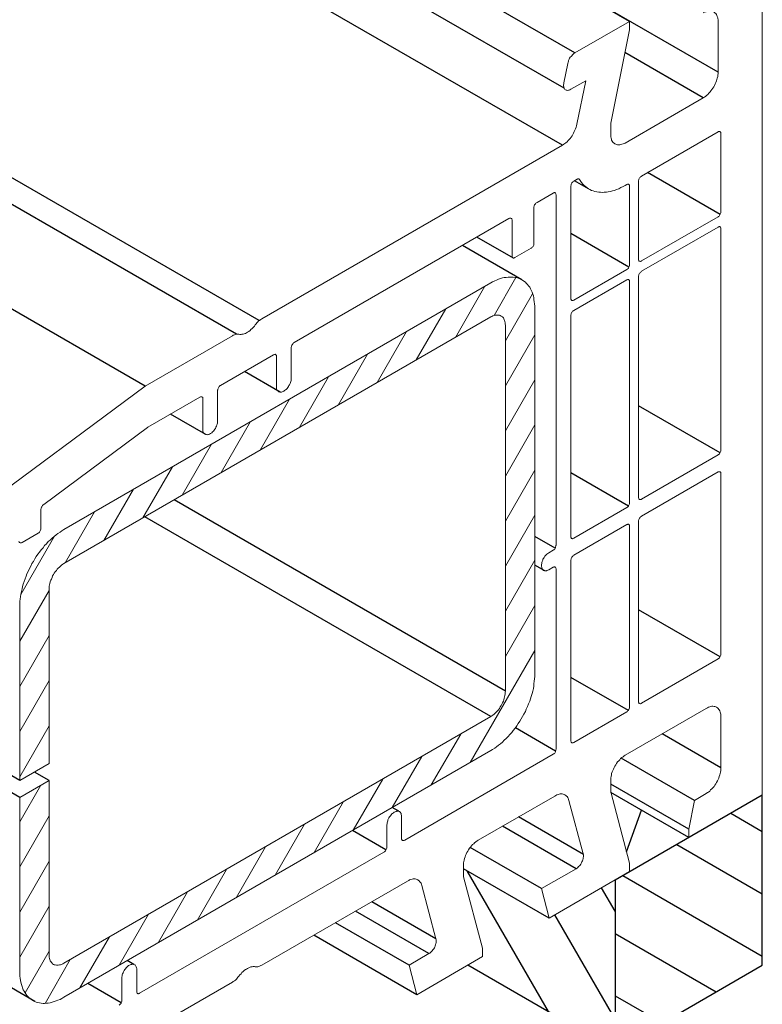
# Model space of a CAD drawing. Units: millimetres. Extents: x -7015 to -4376, y 7520 to 8035.
# Drawn here: x -5986 to -5981, y 7541 to 7548 of the extents above; entities that cross this region are included whole.
import ezdxf

# ---------------------------------------------------------------- set-up
doc = ezdxf.new("R2010")
doc.units = ezdxf.units.MM
doc.linetypes.add('AUSGEZOGEN', pattern=[0])
doc.layers.add('15', color=1, linetype='AUSGEZOGEN')
doc.layers.add('31', color=3, linetype='AUSGEZOGEN')

msp = doc.modelspace()

# ---------------------------------------------------------------- hatches: boundary and pattern name
at = {"layer": '31'}
h = msp.add_hatch(dxfattribs=at)
h.set_pattern_fill('ANSI31', color=256, scale=0.114262, angle=105, style=0)
h.set_pattern_definition([(150, (-6082.28055, 8706.07605), (-0.18139087, -0.3141782), [])])
h.paths.add_polyline_path([(-5986.9582, 7539.3573), (-5987.9478, 7538.786), (-5987.9478, 7537.6434), (-5986.9582, 7538.2147)])
h.paths.add_polyline_path([(-5981.0193, 7541.6453), (-5981.0193, 7542.7879), (-5982.0089, 7542.2166), (-5982.0089, 7541.074)])
h = msp.add_hatch(dxfattribs=at)
h.set_pattern_fill('ANSI31', color=256, scale=0.114262, angle=205, style=0)
h.set_pattern_definition([(250, (-6082.28055, 8706.07605), (0.34090332, -0.12407866), [])])
h.paths.add_polyline_path([(-5982.0369, 7542.8046), (-5981.9116, 7542.3303), (-5981.9116, 7542.2727), (-5981.5144, 7542.5021), (-5981.5144, 7542.5029)])
h.paths.add_polyline_path([(-5987.0555, 7539.3012), (-5987.0555, 7539.3018), (-5987.6682, 7539.6556), (-5987.6691, 7539.6513), (-5987.6691, 7539.6429), (-5987.6691, 7539.6325), (-5987.6691, 7539.381), (-5987.4923, 7539.2789), (-5987.4527, 7539.1292), (-5987.4527, 7539.0718)])
h = msp.add_hatch(dxfattribs=at)
h.set_pattern_fill('ANSI31', color=256, scale=0.114262, angle=75, style=0)
h.set_pattern_definition([(120, (-6082.28055, 8706.07605), (-0.3141782, -0.18139087), [])])
h.paths.add_polyline_path([(-5982.0089, 7542.2177), (-5982.4524, 7541.96), (-5983.0286, 7542.2927), (-5983.0286, 7542.2388), (-5982.8996, 7541.7583), (-5982.8996, 7541.7021), (-5982.9983, 7541.6452), (-5982.0089, 7541.074)])

# ---------------------------------------------------------------- linework, layer by layer
at = {"color": 1}
for p, q in [((-5981.9116, 7547.9879), (-5994.5995, 7555.3132)), ((-5982.3526, 7547.5386), (-5995.2091, 7554.9613)), ((-5984.4024, 7545.9765), (-5986.3358, 7547.0927)), ((-5981.3032, 7546.69), (-5981.7913, 7546.9717)), ((-5984.5553, 7545.885), (-5986.2765, 7546.8787)), ((-5982.1883, 7546.8626), (-5982.2823, 7546.9169)), ((-5982.6916, 7546.3967), (-5982.9377, 7546.5388)), ((-5981.9158, 7546.3364), (-5982.3068, 7546.5621)), ((-5985.1689, 7545.5356), (-5986.4627, 7546.2825)), ((-5984.262, 7545.496), (-5984.5016, 7545.6343)), ((-5984.7612, 7545.2111), (-5984.9989, 7545.3483)), ((-5981.3032, 7545.0884), (-5981.8513, 7545.4048)), ((-5981.9189, 7544.7306), (-5982.3068, 7544.9546)), ((-5982.4119, 7544.4477), (-5982.5481, 7544.5264)), ((-5982.4816, 7544.2959), (-5982.5481, 7544.3343)), ((-5981.3032, 7543.7176), (-5981.8513, 7544.0341)), ((-5981.92, 7543.3557), (-5982.3068, 7543.5791)), ((-5982.4088, 7543.0832), (-5982.6797, 7543.2397)), ((-5981.4748, 7542.7525), (-5981.9673, 7543.0368)), ((-5981.5144, 7542.5591), (-5982.0385, 7542.8617)), ((-5981.5144, 7542.5029), (-5982.0369, 7542.8046)), ((-5983.4633, 7542.6797), (-5983.5074, 7542.7052)), ((-5983.5496, 7542.4197), (-5983.7757, 7542.5502)), ((-5982.5044, 7542.1597), (-5982.9831, 7542.4361)), ((-5982.4524, 7541.96), (-5983.0286, 7542.2927)), ((-5983.3947, 7541.6439), (-5983.8898, 7541.9297)), ((-5983.3427, 7541.4463), (-5984.0349, 7541.8459)), ((-5985.2438, 7541.6501), (-5985.289, 7541.6762)), ((-5985.3291, 7541.3922), (-5985.555, 7541.5226))]:
    msp.add_line(p, q, dxfattribs=at)
at = {"color": 1, "lineweight": 0}
for points in [[(-5981.5144, 7542.5591), (-5981.5144, 7542.5029), (-5981.0193, 7542.7879), (-5981.0193, 7548.3893)], [(-5981.3168, 7547.9879), (-5981.3168, 7547.9983), (-5981.3188, 7548.0066), (-5981.3188, 7548.0128), (-5981.323, 7548.0211), (-5981.3251, 7548.0274), (-5981.3272, 7548.0336), (-5981.3313, 7548.0399), (-5981.3355, 7548.044), (-5981.3417, 7548.0482), (-5981.3459, 7548.0523), (-5981.3521, 7548.0565), (-5981.3584, 7548.0586), (-5981.3646, 7548.0586), (-5981.3708, 7548.0586), (-5981.3792, 7548.0586), (-5981.3854, 7548.0586), (-5981.3937, 7548.0565), (-5981.4, 7548.0523), (-5981.4083, 7548.0503), (-5981.4166, 7548.0461)], [(-5982.0385, 7547.2287), (-5982.0385, 7547.3036), (-5981.9116, 7547.9317), (-5981.9116, 7547.9879), (-5982.2798, 7547.7757)], [(-5981.3168, 7547.9879), (-5981.3168, 7547.6467)], [(-5982.2798, 7547.7757), (-5982.286, 7547.7715), (-5982.2902, 7547.7674), (-5982.2964, 7547.7632), (-5982.3006, 7547.757), (-5982.3048, 7547.7528), (-5982.311, 7547.7466), (-5982.3152, 7547.7403), (-5982.3172, 7547.7341), (-5982.3214, 7547.7258), (-5982.3235, 7547.7195), (-5982.3256, 7547.7133), (-5982.3276, 7547.705)], [(-5982.3276, 7547.705), (-5982.3547, 7547.576)], [(-5981.4166, 7547.4741), (-5981.4083, 7547.4783), (-5981.4, 7547.4845), (-5981.3937, 7547.4908), (-5981.3854, 7547.497), (-5981.3792, 7547.5053), (-5981.3708, 7547.5136), (-5981.3646, 7547.522), (-5981.3584, 7547.5303), (-5981.3521, 7547.5386), (-5981.3459, 7547.549), (-5981.3417, 7547.5573), (-5981.3355, 7547.5677), (-5981.3313, 7547.5781), (-5981.3272, 7547.5885), (-5981.3251, 7547.5968), (-5981.323, 7547.6072), (-5981.3188, 7547.6176), (-5981.3188, 7547.628), (-5981.3168, 7547.6363), (-5981.3168, 7547.6467)], [(-5982.3547, 7547.576), (-5982.3547, 7547.5677), (-5982.3568, 7547.5615), (-5982.3568, 7547.5552), (-5982.3547, 7547.549), (-5982.3547, 7547.5448), (-5982.3526, 7547.5386), (-5982.3484, 7547.5344), (-5982.3464, 7547.5303), (-5982.3422, 7547.5282), (-5982.338, 7547.5261), (-5982.3339, 7547.5261), (-5982.3276, 7547.524), (-5982.3235, 7547.5261), (-5982.3172, 7547.5261), (-5982.3131, 7547.5282), (-5982.3068, 7547.5324)], [(-5982.3068, 7547.5324), (-5982.207, 7547.5885), (-5982.2673, 7547.2973)], [(-5981.4166, 7547.4741), (-5981.9408, 7547.1704)], [(-5982.363, 7547.1559), (-5982.3547, 7547.1621), (-5982.3464, 7547.1663), (-5982.3401, 7547.1725), (-5982.3318, 7547.1788), (-5982.3256, 7547.1871), (-5982.3172, 7547.1933), (-5982.311, 7547.2016), (-5982.3048, 7547.21), (-5982.2985, 7547.2183), (-5982.2944, 7547.2287), (-5982.2881, 7547.237), (-5982.284, 7547.2474), (-5982.2798, 7547.2578), (-5982.2756, 7547.2661), (-5982.2715, 7547.2765), (-5982.2694, 7547.2869), (-5982.2673, 7547.2973)], [(-5982.0385, 7547.2287), (-5982.0385, 7547.2204), (-5982.0385, 7547.212), (-5982.0364, 7547.2037), (-5982.0344, 7547.1954), (-5982.0323, 7547.1892), (-5982.0281, 7547.1829), (-5982.024, 7547.1767), (-5982.0198, 7547.1725), (-5982.0156, 7547.1684), (-5982.0115, 7547.1642), (-5982.0052, 7547.1621), (-5981.999, 7547.16), (-5981.9928, 7547.158), (-5981.9844, 7547.158), (-5981.9782, 7547.158), (-5981.972, 7547.16), (-5981.9636, 7547.1621), (-5981.9553, 7547.1642), (-5981.9491, 7547.1663), (-5981.9408, 7547.1704)], [(-5981.3168, 7547.2453), (-5981.8326, 7546.9479)], [(-5981.298, 7547.2349), (-5981.298, 7547.2391), (-5981.298, 7547.2412), (-5981.3001, 7547.2432), (-5981.3022, 7547.2453), (-5981.3043, 7547.2474), (-5981.3064, 7547.2474), (-5981.3105, 7547.2474), (-5981.3147, 7547.2474), (-5981.3168, 7547.2453)], [(-5981.298, 7546.7087), (-5981.298, 7547.2349)], [(-5982.363, 7547.1559), (-5984.3848, 7545.989)], [(-5982.2486, 7546.925), (-5982.2507, 7546.9271), (-5982.2528, 7546.9292), (-5982.2548, 7546.9292), (-5982.259, 7546.9292), (-5982.2611, 7546.9271), (-5982.2652, 7546.9271)], [(-5981.8326, 7546.9479), (-5981.8347, 7546.9458), (-5981.8388, 7546.9437), (-5981.8409, 7546.9396), (-5981.8451, 7546.9354), (-5981.8472, 7546.9312), (-5981.8492, 7546.9271), (-5981.8492, 7546.9229), (-5981.8513, 7546.9188), (-5981.8513, 7546.9146)], [(-5982.286, 7546.9146), (-5982.2902, 7546.9125), (-5982.2944, 7546.9084), (-5982.2964, 7546.9063), (-5982.3006, 7546.9021), (-5982.3027, 7546.898), (-5982.3048, 7546.8938), (-5982.3048, 7546.8876), (-5982.3068, 7546.8834), (-5982.3068, 7546.8792)], [(-5982.3068, 7546.1263), (-5982.3068, 7546.8792)], [(-5982.286, 7546.9146), (-5982.2652, 7546.9271)], [(-5982.2486, 7546.925), (-5982.2403, 7546.9125), (-5982.234, 7546.9042), (-5982.2257, 7546.8938), (-5982.2174, 7546.8855), (-5982.2091, 7546.8772), (-5982.1987, 7546.8709), (-5982.1883, 7546.8626), (-5982.1779, 7546.8584), (-5982.1675, 7546.8522), (-5982.1571, 7546.848), (-5982.1446, 7546.8439), (-5982.1321, 7546.8418), (-5982.1196, 7546.8397), (-5982.1072, 7546.8397), (-5982.0947, 7546.8376), (-5982.0822, 7546.8397), (-5982.0676, 7546.8397), (-5982.0552, 7546.8418), (-5982.0406, 7546.8439), (-5982.026, 7546.848), (-5982.0136, 7546.8522), (-5981.999, 7546.8584), (-5981.9844, 7546.8626), (-5981.9699, 7546.8709), (-5981.9553, 7546.8772), (-5981.9408, 7546.8855)], [(-5981.9408, 7546.8855), (-5981.9304, 7546.8917)], [(-5981.9116, 7546.8792), (-5981.9116, 7546.8834), (-5981.9116, 7546.8876), (-5981.9137, 7546.8896), (-5981.9158, 7546.8917), (-5981.9179, 7546.8938), (-5981.92, 7546.8938), (-5981.9241, 7546.8938), (-5981.9262, 7546.8938), (-5981.9304, 7546.8917)], [(-5981.9116, 7546.8792), (-5981.9116, 7546.3551)], [(-5981.8513, 7546.9146), (-5981.8513, 7546.3884)], [(-5982.5336, 7546.7711), (-5982.4254, 7546.8335)], [(-5982.4046, 7546.8231), (-5982.4067, 7546.8272), (-5982.4067, 7546.8293), (-5982.4088, 7546.8335), (-5982.4108, 7546.8356), (-5982.4129, 7546.8356), (-5982.415, 7546.8376), (-5982.4192, 7546.8376), (-5982.4212, 7546.8356), (-5982.4254, 7546.8335)], [(-5982.4046, 7546.8231), (-5982.4046, 7544.4685)], [(-5982.5336, 7546.7711), (-5982.5377, 7546.769), (-5982.5419, 7546.7669), (-5982.544, 7546.7628), (-5982.546, 7546.7586), (-5982.5502, 7546.7544), (-5982.5523, 7546.7503), (-5982.5523, 7546.7461), (-5982.5544, 7546.742), (-5982.5544, 7546.7378)], [(-5982.5544, 7546.4965), (-5982.5544, 7546.7378)], [(-5982.702, 7546.6504), (-5982.702, 7546.6546), (-5982.7041, 7546.6588), (-5982.7041, 7546.6608), (-5982.7062, 7546.6629), (-5982.7104, 7546.665), (-5982.7124, 7546.665), (-5982.7145, 7546.665), (-5982.7187, 7546.665), (-5982.7228, 7546.6629)], [(-5981.8326, 7546.378), (-5981.3168, 7546.6733)], [(-5981.3168, 7546.6733), (-5981.3147, 7546.6775), (-5981.3105, 7546.6796), (-5981.3064, 7546.6837), (-5981.3043, 7546.6879), (-5981.3022, 7546.692), (-5981.3001, 7546.6962), (-5981.298, 7546.7004), (-5981.298, 7546.7045), (-5981.298, 7546.7087)], [(-5984.1664, 7545.8288), (-5982.7228, 7546.6629)], [(-5982.702, 7546.6504), (-5982.702, 7546.4112)], [(-5981.8326, 7546.3093), (-5981.3168, 7546.6047)], [(-5981.298, 7546.5943), (-5981.298, 7546.5984), (-5981.298, 7546.6005), (-5981.3001, 7546.6047), (-5981.3022, 7546.6068), (-5981.3043, 7546.6068), (-5981.3064, 7546.6088), (-5981.3105, 7546.6088), (-5981.3147, 7546.6068), (-5981.3168, 7546.6047)], [(-5981.298, 7546.5943), (-5981.298, 7545.1092)], [(-5982.5731, 7546.4632), (-5982.571, 7546.4653), (-5982.5668, 7546.4674), (-5982.5648, 7546.4716), (-5982.5606, 7546.4757), (-5982.5585, 7546.4799), (-5982.5564, 7546.484), (-5982.5544, 7546.4882), (-5982.5544, 7546.4924), (-5982.5544, 7546.4965)], [(-5982.702, 7546.4112), (-5982.702, 7546.4071), (-5982.702, 7546.405), (-5982.7, 7546.4008), (-5982.6979, 7546.3988), (-5982.6958, 7546.3988), (-5982.6916, 7546.3967), (-5982.6896, 7546.3967), (-5982.6854, 7546.3988), (-5982.6833, 7546.4008)], [(-5982.6833, 7546.4008), (-5982.5731, 7546.4632)], [(-5981.9304, 7546.3197), (-5981.9262, 7546.3218), (-5981.9241, 7546.326), (-5981.92, 7546.328), (-5981.9179, 7546.3322), (-5981.9158, 7546.3364), (-5981.9137, 7546.3405), (-5981.9116, 7546.3447), (-5981.9116, 7546.3509), (-5981.9116, 7546.3551)], [(-5981.8513, 7546.3884), (-5981.8513, 7546.3842), (-5981.8492, 7546.3821), (-5981.8492, 7546.378), (-5981.8472, 7546.3759), (-5981.8451, 7546.3759), (-5981.8409, 7546.3738), (-5981.8388, 7546.3738), (-5981.8347, 7546.3759), (-5981.8326, 7546.378)], [(-5982.5481, 7546.0576), (-5982.5481, 7546.0743), (-5982.5502, 7546.0888), (-5982.5523, 7546.1034), (-5982.5544, 7546.118), (-5982.5564, 7546.1304), (-5982.5585, 7546.1429), (-5982.5627, 7546.1554), (-5982.5668, 7546.1679), (-5982.5731, 7546.1804), (-5982.5772, 7546.1908), (-5982.5835, 7546.2012), (-5982.5918, 7546.2095), (-5982.598, 7546.2199), (-5982.6064, 7546.2282), (-5982.6126, 7546.2344), (-5982.623, 7546.2428), (-5982.6313, 7546.249), (-5982.6396, 7546.2532), (-5982.65, 7546.2573), (-5982.6604, 7546.2615), (-5982.6708, 7546.2656), (-5982.6812, 7546.2677), (-5982.6937, 7546.2698), (-5982.7041, 7546.2698), (-5982.7166, 7546.2698), (-5982.7291, 7546.2698), (-5982.7416, 7546.2677), (-5982.754, 7546.2656), (-5982.7665, 7546.2636), (-5982.779, 7546.2594), (-5982.7936, 7546.2552), (-5982.806, 7546.249), (-5982.8185, 7546.2448), (-5982.8331, 7546.2365), (-5982.8456, 7546.2303)], [(-5981.9304, 7546.3197), (-5982.286, 7546.1138)], [(-5981.8326, 7546.3093), (-5981.8347, 7546.3052), (-5981.8388, 7546.3031), (-5981.8409, 7546.2989), (-5981.8451, 7546.2948), (-5981.8472, 7546.2906), (-5981.8492, 7546.2864), (-5981.8492, 7546.2823), (-5981.8513, 7546.2781), (-5981.8513, 7546.274)], [(-5981.8513, 7544.7888), (-5981.8513, 7546.274)], [(-5985.7159, 7544.5725), (-5982.8456, 7546.2303)], [(-5983.0827, 7545.8642), (-5982.8851, 7546.2074)], [(-5982.8227, 7546.0119), (-5982.6771, 7546.2656)], [(-5982.286, 7546.0452), (-5981.9304, 7546.2511)], [(-5981.9116, 7546.2407), (-5981.9116, 7546.2428), (-5981.9116, 7546.2469), (-5981.9137, 7546.249), (-5981.9158, 7546.2511), (-5981.9179, 7546.2532), (-5981.92, 7546.2532), (-5981.9241, 7546.2532), (-5981.9262, 7546.2532), (-5981.9304, 7546.2511)], [(-5981.9116, 7546.2407), (-5981.9116, 7544.7535)], [(-5982.7457, 7545.8413), (-5982.5648, 7546.1575)], [(-5982.3068, 7546.1263), (-5982.3068, 7546.1221), (-5982.3048, 7546.118), (-5982.3048, 7546.1159), (-5982.3027, 7546.1138), (-5982.3006, 7546.1117), (-5982.2964, 7546.1117), (-5982.2944, 7546.1117), (-5982.2902, 7546.1117), (-5982.286, 7546.1138)], [(-5985.7159, 7544.3437), (-5982.8456, 7546.0015)], [(-5983.3468, 7545.7124), (-5983.1472, 7546.0556)], [(-5982.7457, 7545.9453), (-5982.7478, 7545.9536), (-5982.7478, 7545.962), (-5982.7499, 7545.9703), (-5982.752, 7545.9765), (-5982.754, 7545.9828), (-5982.7582, 7545.989), (-5982.7603, 7545.9952), (-5982.7665, 7546.0015), (-5982.7707, 7546.0056), (-5982.7748, 7546.0077), (-5982.7811, 7546.0119), (-5982.7873, 7546.014), (-5982.7936, 7546.014), (-5982.7998, 7546.014), (-5982.8081, 7546.014), (-5982.8144, 7546.014), (-5982.8227, 7546.0119), (-5982.831, 7546.0098), (-5982.8372, 7546.0056), (-5982.8456, 7546.0015)], [(-5982.5481, 7546.0576), (-5982.5481, 7543.6012)], [(-5982.286, 7546.0452), (-5982.2902, 7546.0431), (-5982.2944, 7546.041), (-5982.2964, 7546.0368), (-5982.3006, 7546.0327), (-5982.3027, 7546.0285), (-5982.3048, 7546.0244), (-5982.3048, 7546.0202), (-5982.3068, 7546.016), (-5982.3068, 7546.0119)], [(-5982.3068, 7544.5247), (-5982.3068, 7546.0119)], [(-5984.5387, 7545.885), (-5984.5324, 7545.8829), (-5984.5241, 7545.8829), (-5984.5179, 7545.885), (-5984.5096, 7545.885), (-5984.5033, 7545.8871), (-5984.495, 7545.8912), (-5984.4867, 7545.8954), (-5984.4804, 7545.8996), (-5984.4721, 7545.9037), (-5984.4638, 7545.91), (-5984.4576, 7545.9162), (-5984.4492, 7545.9245), (-5984.443, 7545.9308), (-5984.4347, 7545.9391), (-5984.4284, 7545.9474)], [(-5984.3848, 7545.989), (-5984.391, 7545.9848), (-5984.3993, 7545.9786), (-5984.4056, 7545.9744), (-5984.4118, 7545.9682), (-5984.418, 7545.962), (-5984.4222, 7545.9557), (-5984.4284, 7545.9474)], [(-5982.7457, 7545.9453), (-5982.7457, 7543.4868)], [(-5984.5824, 7545.8746), (-5985.1689, 7545.5356), (-5986.3441, 7544.6661)], [(-5984.5387, 7545.885), (-5984.5449, 7545.885), (-5984.5491, 7545.885), (-5984.5553, 7545.885), (-5984.5616, 7545.8829), (-5984.5678, 7545.8808), (-5984.5761, 7545.8788), (-5984.5824, 7545.8746)], [(-5983.6089, 7545.5605), (-5983.4113, 7545.9037)], [(-5982.7457, 7545.5376), (-5982.5481, 7545.8808)], [(-5984.1664, 7545.8288), (-5984.1705, 7545.8268), (-5984.1747, 7545.8226), (-5984.1768, 7545.8205), (-5984.1788, 7545.8164), (-5984.183, 7545.8122), (-5984.1851, 7545.806), (-5984.1851, 7545.8018), (-5984.1872, 7545.7976), (-5984.1872, 7545.7935)], [(-5984.6614, 7545.5418), (-5984.3057, 7545.7477)], [(-5984.2849, 7545.7373), (-5984.2849, 7545.7415), (-5984.287, 7545.7436), (-5984.2891, 7545.7477), (-5984.2912, 7545.7498), (-5984.2932, 7545.7498), (-5984.2953, 7545.7519), (-5984.2995, 7545.7498), (-5984.3016, 7545.7498), (-5984.3057, 7545.7477)], [(-5984.2849, 7545.7373), (-5984.2849, 7545.5314)], [(-5984.1872, 7545.5876), (-5984.1872, 7545.7935)], [(-5983.871, 7545.4087), (-5983.6734, 7545.7519)], [(-5984.6614, 7545.5418), (-5984.6656, 7545.5397), (-5984.6676, 7545.5376), (-5984.6718, 7545.5335), (-5984.6739, 7545.5293), (-5984.676, 7545.5252), (-5984.678, 7545.521), (-5984.6801, 7545.5168), (-5984.6801, 7545.5127), (-5984.6822, 7545.5085)], [(-5984.2849, 7545.5314), (-5984.2849, 7545.5252), (-5984.2849, 7545.5189), (-5984.2828, 7545.5148), (-5984.2808, 7545.5085), (-5984.2787, 7545.5044), (-5984.2745, 7545.5023), (-5984.2704, 7545.4981), (-5984.2662, 7545.4981), (-5984.262, 7545.496), (-5984.2579, 7545.496), (-5984.2516, 7545.496), (-5984.2475, 7545.4981), (-5984.2412, 7545.5002), (-5984.2371, 7545.5023), (-5984.2308, 7545.5064), (-5984.2246, 7545.5106), (-5984.2204, 7545.5148), (-5984.2142, 7545.521), (-5984.21, 7545.5272), (-5984.2059, 7545.5335), (-5984.2017, 7545.5397), (-5984.1976, 7545.546), (-5984.1934, 7545.5543), (-5984.1913, 7545.5605), (-5984.1892, 7545.5668), (-5984.1872, 7545.5751), (-5984.1872, 7545.5813), (-5984.1872, 7545.5876)], [(-5984.1331, 7545.2568), (-5983.9355, 7545.6)], [(-5982.7457, 7545.236), (-5982.5481, 7545.5792)], [(-5984.6822, 7545.3026), (-5984.6822, 7545.5085)], [(-5985.8511, 7544.741), (-5985.1523, 7545.2589), (-5985.1502, 7545.261), (-5984.8008, 7545.4628)], [(-5984.78, 7545.4503), (-5984.78, 7545.4544), (-5984.782, 7545.4586), (-5984.782, 7545.4607), (-5984.7841, 7545.4628), (-5984.7883, 7545.4648), (-5984.7904, 7545.4648), (-5984.7924, 7545.4648), (-5984.7966, 7545.4648), (-5984.8008, 7545.4628)], [(-5984.78, 7545.4503), (-5984.78, 7545.2444)], [(-5984.3952, 7545.1071), (-5984.1976, 7545.4482)], [(-5984.78, 7545.2444), (-5984.78, 7545.2381), (-5984.78, 7545.234), (-5984.7779, 7545.2277), (-5984.7758, 7545.2236), (-5984.7737, 7545.2194), (-5984.7696, 7545.2152), (-5984.7654, 7545.2132), (-5984.7612, 7545.2111), (-5984.7571, 7545.2111), (-5984.7529, 7545.209), (-5984.7467, 7545.2111), (-5984.7425, 7545.2111), (-5984.7363, 7545.2132), (-5984.73, 7545.2173), (-5984.7259, 7545.2194), (-5984.7196, 7545.2236), (-5984.7155, 7545.2298), (-5984.7092, 7545.234), (-5984.7051, 7545.2402), (-5984.7009, 7545.2464), (-5984.6968, 7545.2527), (-5984.6926, 7545.261), (-5984.6884, 7545.2672), (-5984.6864, 7545.2756), (-5984.6843, 7545.2818), (-5984.6822, 7545.288), (-5984.6822, 7545.2964), (-5984.6822, 7545.3026)], [(-5984.6572, 7544.9552), (-5984.4596, 7545.2984)], [(-5982.7457, 7544.9324), (-5982.5481, 7545.2756)], [(-5984.9193, 7544.8034), (-5984.7217, 7545.1466)], [(-5981.3168, 7545.0738), (-5981.3147, 7545.0759), (-5981.3105, 7545.08), (-5981.3064, 7545.0821), (-5981.3043, 7545.0863), (-5981.3022, 7545.0904), (-5981.3001, 7545.0946), (-5981.298, 7545.0988), (-5981.298, 7545.105), (-5981.298, 7545.1092)], [(-5981.3168, 7545.0738), (-5981.8326, 7544.7764)], [(-5985.1835, 7544.6516), (-5984.9838, 7544.9948)], [(-5982.7457, 7544.6287), (-5982.5481, 7544.9719)], [(-5981.8326, 7544.662), (-5981.3168, 7544.9594)], [(-5981.298, 7544.949), (-5981.298, 7544.9511), (-5981.298, 7544.9552), (-5981.3001, 7544.9573), (-5981.3022, 7544.9594), (-5981.3043, 7544.9615), (-5981.3064, 7544.9615), (-5981.3105, 7544.9615), (-5981.3147, 7544.9615), (-5981.3168, 7544.9594)], [(-5981.298, 7544.949), (-5981.298, 7543.7364)], [(-5985.4455, 7544.4997), (-5985.2479, 7544.8429)], [(-5981.9304, 7544.7202), (-5981.9262, 7544.7223), (-5981.9241, 7544.7244), (-5981.92, 7544.7285), (-5981.9179, 7544.7327), (-5981.9158, 7544.7368), (-5981.9137, 7544.741), (-5981.9116, 7544.7452), (-5981.9116, 7544.7493), (-5981.9116, 7544.7535)], [(-5981.8513, 7544.7888), (-5981.8513, 7544.7847), (-5981.8492, 7544.7805), (-5981.8492, 7544.7784), (-5981.8472, 7544.7764), (-5981.8451, 7544.7743), (-5981.8409, 7544.7743), (-5981.8388, 7544.7743), (-5981.8347, 7544.7743), (-5981.8326, 7544.7764)], [(-5985.8511, 7544.741), (-5985.8553, 7544.7389), (-5985.8595, 7544.7348), (-5985.8615, 7544.7306), (-5985.8636, 7544.7264), (-5985.8657, 7544.7223), (-5985.8678, 7544.7181), (-5985.8678, 7544.714), (-5985.8699, 7544.7098)], [(-5985.8699, 7544.5829), (-5985.8699, 7544.7098)], [(-5985.7076, 7544.3479), (-5985.51, 7544.6911)], [(-5981.9304, 7544.7202), (-5982.286, 7544.5143)], [(-5982.7457, 7544.3271), (-5982.5481, 7544.6682)], [(-5981.8326, 7544.662), (-5981.8347, 7544.6599), (-5981.8388, 7544.6578), (-5981.8409, 7544.6536), (-5981.8451, 7544.6495), (-5981.8472, 7544.6453), (-5981.8492, 7544.6412), (-5981.8492, 7544.637), (-5981.8513, 7544.6328), (-5981.8513, 7544.6287)], [(-5981.8513, 7543.416), (-5981.8513, 7544.6287)], [(-5985.7159, 7544.5725), (-5985.7284, 7544.5642), (-5985.7409, 7544.5559), (-5985.7555, 7544.5455), (-5985.7679, 7544.5372), (-5985.7804, 7544.5268), (-5985.795, 7544.5143), (-5985.8075, 7544.5018), (-5985.8199, 7544.4914), (-5985.8324, 7544.4768), (-5985.8449, 7544.4644), (-5985.8553, 7544.4498), (-5985.8678, 7544.4352), (-5985.8782, 7544.4207), (-5985.8907, 7544.4061), (-5985.9011, 7544.3916), (-5985.9115, 7544.3749), (-5985.9198, 7544.3583), (-5985.9302, 7544.3437), (-5985.9385, 7544.3271), (-5985.9468, 7544.3104), (-5985.9551, 7544.2917), (-5985.9635, 7544.2751), (-5985.9697, 7544.2584), (-5985.9759, 7544.2418), (-5985.9822, 7544.2231), (-5985.9884, 7544.2064), (-5985.9926, 7544.1898), (-5985.9967, 7544.1732), (-5986.0009, 7544.1565), (-5986.0051, 7544.1378), (-5986.0071, 7544.1212), (-5986.0092, 7544.1066), (-5986.0113, 7544.09), (-5986.0113, 7544.0733), (-5986.0113, 7544.0588)], [(-5985.9967, 7544.4852), (-5985.8886, 7544.5476)], [(-5985.8886, 7544.5476), (-5985.8844, 7544.5496), (-5985.8823, 7544.5538), (-5985.8782, 7544.5559), (-5985.8761, 7544.56), (-5985.874, 7544.5642), (-5985.8719, 7544.5684), (-5985.8699, 7544.5746), (-5985.8699, 7544.5788), (-5985.8699, 7544.5829)], [(-5982.286, 7544.3999), (-5981.9304, 7544.6058)], [(-5981.9116, 7544.5933), (-5981.9116, 7544.5975), (-5981.9116, 7544.6016), (-5981.9137, 7544.6037), (-5981.9158, 7544.6058), (-5981.9179, 7544.6079), (-5981.92, 7544.6079), (-5981.9241, 7544.6079), (-5981.9262, 7544.6058), (-5981.9304, 7544.6058)], [(-5981.9116, 7544.5933), (-5981.9116, 7543.3828)], [(-5986.0175, 7544.4956), (-5986.0175, 7544.4935), (-5986.0155, 7544.4893), (-5986.0155, 7544.4872), (-5986.0134, 7544.4852), (-5986.0092, 7544.4831), (-5986.0071, 7544.4831), (-5986.0051, 7544.4831), (-5986.0009, 7544.4831), (-5985.9967, 7544.4852)], [(-5986.0051, 7544.1357), (-5985.7783, 7544.5288)], [(-5982.3068, 7544.5247), (-5982.3068, 7544.5205), (-5982.3048, 7544.5184), (-5982.3048, 7544.5143), (-5982.3027, 7544.5122), (-5982.3006, 7544.5122), (-5982.2964, 7544.5101), (-5982.2944, 7544.5122), (-5982.2902, 7544.5122), (-5982.286, 7544.5143)], [(-5982.4545, 7544.4165), (-5982.4608, 7544.4124), (-5982.467, 7544.4082), (-5982.4712, 7544.404), (-5982.4774, 7544.3978), (-5982.4816, 7544.3936), (-5982.4857, 7544.3853), (-5982.4899, 7544.3791), (-5982.494, 7544.3728), (-5982.4961, 7544.3666), (-5982.5003, 7544.3583), (-5982.5024, 7544.352), (-5982.5024, 7544.3437), (-5982.5044, 7544.3375), (-5982.5044, 7544.3312), (-5982.5044, 7544.325), (-5982.5024, 7544.3188), (-5982.5024, 7544.3146), (-5982.5003, 7544.3084), (-5982.4961, 7544.3042), (-5982.494, 7544.3021), (-5982.4899, 7544.298), (-5982.4857, 7544.298), (-5982.4816, 7544.2959), (-5982.4774, 7544.2959), (-5982.4712, 7544.2959), (-5982.467, 7544.298), (-5982.4608, 7544.3), (-5982.4545, 7544.3021)], [(-5982.4254, 7544.4332), (-5982.4545, 7544.4165)], [(-5982.4254, 7544.4332), (-5982.4212, 7544.4352), (-5982.4192, 7544.4394), (-5982.415, 7544.4415), (-5982.4129, 7544.4456), (-5982.4108, 7544.4498), (-5982.4088, 7544.456), (-5982.4067, 7544.4602), (-5982.4067, 7544.4644), (-5982.4046, 7544.4685)], [(-5982.7457, 7544.0234), (-5982.5481, 7544.3666)], [(-5982.286, 7544.3999), (-5982.2902, 7544.3978), (-5982.2944, 7544.3936), (-5982.2964, 7544.3916), (-5982.3006, 7544.3874), (-5982.3027, 7544.3832), (-5982.3048, 7544.3791), (-5982.3048, 7544.3728), (-5982.3068, 7544.3687), (-5982.3068, 7544.3645)], [(-5982.3068, 7543.154), (-5982.3068, 7544.3645)], [(-5985.7159, 7544.3437), (-5985.7222, 7544.3396), (-5985.7305, 7544.3333), (-5985.7388, 7544.3271), (-5985.7451, 7544.3208), (-5985.7534, 7544.3125), (-5985.7596, 7544.3063), (-5985.7659, 7544.298), (-5985.7742, 7544.2876), (-5985.7804, 7544.2792), (-5985.7846, 7544.2709), (-5985.7908, 7544.2605), (-5985.795, 7544.2501), (-5985.7991, 7544.2397), (-5985.8033, 7544.2314), (-5985.8075, 7544.221), (-5985.8095, 7544.2106), (-5985.8116, 7544.2002), (-5985.8137, 7544.1919), (-5985.8137, 7544.1815), (-5985.8137, 7544.1732)], [(-5982.4545, 7544.3021), (-5982.4254, 7544.3188)], [(-5982.4046, 7544.3084), (-5982.4067, 7544.3125), (-5982.4067, 7544.3146), (-5982.4088, 7544.3188), (-5982.4108, 7544.3208), (-5982.4129, 7544.3208), (-5982.415, 7544.3229), (-5982.4192, 7544.3229), (-5982.4212, 7544.3208), (-5982.4254, 7544.3188)], [(-5982.4046, 7544.3084), (-5982.4046, 7543.0957)], [(-5986.0113, 7543.8216), (-5985.8137, 7544.1628)], [(-5985.8137, 7544.1732), (-5985.8137, 7543)], [(-5986.0113, 7544.0588), (-5986.0113, 7542.8856)], [(-5982.7457, 7543.7197), (-5982.5481, 7544.0629)], [(-5986.0113, 7543.518), (-5985.8137, 7543.8612)], [(-5982.9828, 7543.0063), (-5982.5481, 7543.7592)], [(-5981.3168, 7543.7031), (-5981.8326, 7543.4056)], [(-5981.3168, 7543.7031), (-5981.3147, 7543.7052), (-5981.3105, 7543.7072), (-5981.3064, 7543.7114), (-5981.3043, 7543.7156), (-5981.3022, 7543.7197), (-5981.3001, 7543.7239), (-5981.298, 7543.728), (-5981.298, 7543.7322), (-5981.298, 7543.7364)], [(-5986.0113, 7543.2143), (-5985.8137, 7543.5575)], [(-5982.8456, 7543.0874), (-5982.8331, 7543.0936), (-5982.8185, 7543.104), (-5982.806, 7543.1124), (-5982.7936, 7543.1228), (-5982.779, 7543.1332), (-5982.7665, 7543.1436), (-5982.754, 7543.156), (-5982.7416, 7543.1685), (-5982.7291, 7543.181), (-5982.7166, 7543.1956), (-5982.7041, 7543.208), (-5982.6937, 7543.2226), (-5982.6812, 7543.2372), (-5982.6708, 7543.2538), (-5982.6604, 7543.2684), (-5982.65, 7543.285), (-5982.6396, 7543.2996), (-5982.6313, 7543.3162), (-5982.623, 7543.3328), (-5982.6126, 7543.3495), (-5982.6064, 7543.3661), (-5982.598, 7543.3828), (-5982.5918, 7543.4015), (-5982.5835, 7543.4181), (-5982.5772, 7543.4348), (-5982.5731, 7543.4514), (-5982.5668, 7543.4701), (-5982.5627, 7543.4868), (-5982.5585, 7543.5034), (-5982.5564, 7543.52), (-5982.5544, 7543.5367), (-5982.5523, 7543.5533), (-5982.5502, 7543.57), (-5982.5481, 7543.5845), (-5982.5481, 7543.6012)], [(-5982.8456, 7543.3162), (-5982.8372, 7543.3204), (-5982.831, 7543.3245), (-5982.8227, 7543.3308), (-5982.8144, 7543.3391), (-5982.8081, 7543.3453), (-5982.7998, 7543.3536), (-5982.7936, 7543.362), (-5982.7873, 7543.3703), (-5982.7811, 7543.3807), (-5982.7748, 7543.389), (-5982.7707, 7543.3994), (-5982.7665, 7543.4077), (-5982.7603, 7543.4181), (-5982.7582, 7543.4285), (-5982.754, 7543.4389), (-5982.752, 7543.4493), (-5982.7499, 7543.4576), (-5982.7478, 7543.468), (-5982.7478, 7543.4784), (-5982.7457, 7543.4868)], [(-5981.9408, 7543.0562), (-5981.3958, 7543.3703)], [(-5981.9304, 7543.3474), (-5981.9262, 7543.3495), (-5981.9241, 7543.3536), (-5981.92, 7543.3557), (-5981.9179, 7543.3599), (-5981.9158, 7543.364), (-5981.9137, 7543.3682), (-5981.9116, 7543.3744), (-5981.9116, 7543.3786), (-5981.9116, 7543.3828)], [(-5981.8513, 7543.416), (-5981.8513, 7543.4119), (-5981.8492, 7543.4098), (-5981.8492, 7543.4056), (-5981.8472, 7543.4036), (-5981.8451, 7543.4036), (-5981.8409, 7543.4015), (-5981.8388, 7543.4015), (-5981.8347, 7543.4036), (-5981.8326, 7543.4056)], [(-5981.298, 7543.3141), (-5981.298, 7543.3224), (-5981.298, 7543.3308), (-5981.3001, 7543.3391), (-5981.3022, 7543.3453), (-5981.3043, 7543.3536), (-5981.3084, 7543.3599), (-5981.3126, 7543.364), (-5981.3168, 7543.3703), (-5981.3209, 7543.3744), (-5981.3272, 7543.3786), (-5981.3313, 7543.3807), (-5981.3376, 7543.3828), (-5981.3438, 7543.3828), (-5981.3521, 7543.3848), (-5981.3584, 7543.3848), (-5981.3667, 7543.3828), (-5981.3729, 7543.3807), (-5981.3812, 7543.3786), (-5981.3875, 7543.3744), (-5981.3958, 7543.3703)], [(-5985.7159, 7541.6584), (-5982.8456, 7543.3162)], [(-5981.9304, 7543.3474), (-5982.286, 7543.1415)], [(-5981.298, 7543.3141), (-5981.298, 7542.9709)], [(-5986.0113, 7542.9106), (-5985.8137, 7543.2538)], [(-5983.2449, 7542.8565), (-5983.0473, 7543.1976)], [(-5982.4254, 7543.0624), (-5982.4212, 7543.0645), (-5982.4192, 7543.0666), (-5982.415, 7543.0708), (-5982.4129, 7543.0749), (-5982.4108, 7543.0791), (-5982.4088, 7543.0832), (-5982.4067, 7543.0874), (-5982.4067, 7543.0916), (-5982.4046, 7543.0957)], [(-5982.3068, 7543.154), (-5982.3068, 7543.1498), (-5982.3048, 7543.1456), (-5982.3048, 7543.1436), (-5982.3027, 7543.1415), (-5982.3006, 7543.1394), (-5982.2964, 7543.1394), (-5982.2944, 7543.1394), (-5982.2902, 7543.1394), (-5982.286, 7543.1415)], [(-5985.7159, 7541.4296), (-5982.8456, 7543.0874)], [(-5983.507, 7542.7047), (-5983.3094, 7543.0479)], [(-5982.4254, 7543.0624), (-5983.4238, 7542.4842)], [(-5981.9408, 7543.0562), (-5981.9491, 7543.052), (-5981.9553, 7543.0458), (-5981.9636, 7543.0396), (-5981.972, 7543.0333), (-5981.9782, 7543.025), (-5981.9844, 7543.0188), (-5981.9928, 7543.0104), (-5981.999, 7543), (-5982.0052, 7542.9917), (-5982.0115, 7542.9834), (-5982.0156, 7542.973), (-5982.0198, 7542.9626), (-5982.024, 7542.9522), (-5982.0281, 7542.9439), (-5982.0323, 7542.9335), (-5982.0344, 7542.9231), (-5982.0364, 7542.9127), (-5982.0385, 7542.9044), (-5982.0385, 7542.894), (-5982.0385, 7542.8856)], [(-5986.0113, 7542.8856), (-5985.8137, 7543)], [(-5981.3958, 7542.7983), (-5981.3875, 7542.8045), (-5981.3812, 7542.8087), (-5981.3729, 7542.8149), (-5981.3667, 7542.8232), (-5981.3584, 7542.8295), (-5981.3521, 7542.8378), (-5981.3438, 7542.8461), (-5981.3376, 7542.8544), (-5981.3313, 7542.8628), (-5981.3272, 7542.8732), (-5981.3209, 7542.8836), (-5981.3168, 7542.8919), (-5981.3126, 7542.9023), (-5981.3084, 7542.9127), (-5981.3043, 7542.9231), (-5981.3022, 7542.9335), (-5981.3001, 7542.9418), (-5981.298, 7542.9522), (-5981.298, 7542.9605), (-5981.298, 7542.9709)], [(-5983.7712, 7542.5528), (-5983.5715, 7542.896)], [(-5986.0113, 7542.7712), (-5985.8137, 7542.8856)], [(-5986.0113, 7542.609), (-5985.8699, 7542.8544)], [(-5985.8137, 7542.8856), (-5985.8137, 7541.7146)], [(-5982.2715, 7542.2928), (-5982.5044, 7542.1597), (-5982.4524, 7541.96), (-5981.9116, 7542.2741), (-5981.9116, 7542.3303), (-5982.0385, 7542.8108), (-5982.0385, 7542.8856)], [(-5986.0113, 7542.7712), (-5986.0113, 7541.6002)], [(-5982.9308, 7542.4842), (-5982.415, 7542.7816)], [(-5982.3193, 7542.7525), (-5982.3214, 7542.7588), (-5982.3256, 7542.7671), (-5982.3276, 7542.7712), (-5982.3318, 7542.7775), (-5982.336, 7542.7816), (-5982.3401, 7542.7858), (-5982.3464, 7542.79), (-5982.3526, 7542.792), (-5982.3588, 7542.7941), (-5982.3651, 7542.7962), (-5982.3713, 7542.7962), (-5982.3776, 7542.7962), (-5982.3859, 7542.7941), (-5982.3921, 7542.792), (-5982.4004, 7542.79), (-5982.4067, 7542.7858), (-5982.415, 7542.7816)], [(-5981.3958, 7542.7983), (-5981.4748, 7542.7525), (-5981.5144, 7542.5591)], [(-5984.0332, 7542.401), (-5983.8356, 7542.7442)], [(-5982.3193, 7542.7525), (-5982.2236, 7542.3927)], [(-5986.0113, 7542.3053), (-5985.8137, 7542.6485)], [(-5983.4446, 7542.6444), (-5983.4446, 7542.6506), (-5983.4467, 7542.6568), (-5983.4467, 7542.6631), (-5983.4488, 7542.6672), (-5983.4529, 7542.6714), (-5983.455, 7542.6735), (-5983.4592, 7542.6776), (-5983.4633, 7542.6797), (-5983.4675, 7542.6797), (-5983.4716, 7542.6797), (-5983.4779, 7542.6797), (-5983.482, 7542.6776), (-5983.4883, 7542.6756), (-5983.4945, 7542.6735), (-5983.4987, 7542.6693), (-5983.5049, 7542.6652), (-5983.5112, 7542.661), (-5983.5153, 7542.6548), (-5983.5195, 7542.6485), (-5983.5257, 7542.6423), (-5983.5299, 7542.636), (-5983.532, 7542.6298), (-5983.5361, 7542.6215), (-5983.5382, 7542.6152), (-5983.5403, 7542.609), (-5983.5424, 7542.6007), (-5983.5424, 7542.5944), (-5983.5444, 7542.5882)], [(-5983.4446, 7542.4967), (-5983.4446, 7542.6444)], [(-5984.2953, 7542.2492), (-5984.0977, 7542.5924)], [(-5983.5444, 7542.5882), (-5983.5444, 7542.4384)], [(-5983.4446, 7542.4967), (-5983.4446, 7542.4925), (-5983.4425, 7542.4884), (-5983.4425, 7542.4863), (-5983.4404, 7542.4842), (-5983.4384, 7542.4821), (-5983.4342, 7542.4821), (-5983.4321, 7542.4821), (-5983.428, 7542.4821), (-5983.4238, 7542.4842)], [(-5984.5574, 7542.0973), (-5984.3598, 7542.4405)], [(-5983.5632, 7542.4052), (-5983.559, 7542.4072), (-5983.5569, 7542.4093), (-5983.5528, 7542.4135), (-5983.5507, 7542.4176), (-5983.5486, 7542.4218), (-5983.5465, 7542.426), (-5983.5444, 7542.4301), (-5983.5444, 7542.4343), (-5983.5444, 7542.4384)], [(-5982.9308, 7542.4842), (-5982.9371, 7542.48), (-5982.9454, 7542.4738), (-5982.9537, 7542.4676), (-5982.96, 7542.4613), (-5982.9683, 7542.4551), (-5982.9745, 7542.4468), (-5982.9808, 7542.4384), (-5982.9891, 7542.4301), (-5982.9953, 7542.4197), (-5982.9995, 7542.4114), (-5983.0057, 7542.401), (-5983.0099, 7542.3906), (-5983.014, 7542.3823), (-5983.0182, 7542.3719), (-5983.0224, 7542.3615), (-5983.0244, 7542.3511), (-5983.0265, 7542.3407), (-5983.0286, 7542.3324), (-5983.0286, 7542.322), (-5983.0286, 7542.3136)], [(-5983.5632, 7542.4052), (-5985.2063, 7541.4567)], [(-5982.2715, 7542.2928), (-5982.2652, 7542.297), (-5982.259, 7542.3012), (-5982.2548, 7542.3074), (-5982.2486, 7542.3116), (-5982.2444, 7542.3178), (-5982.2403, 7542.324), (-5982.2361, 7542.3324), (-5982.232, 7542.3386), (-5982.2278, 7542.3469), (-5982.2257, 7542.3532), (-5982.2236, 7542.3615), (-5982.2236, 7542.3677), (-5982.2216, 7542.374), (-5982.2216, 7542.3823), (-5982.2216, 7542.3885), (-5982.2236, 7542.3927)], [(-5986.0113, 7542.0016), (-5985.8137, 7542.3448)], [(-5983.2616, 7541.7229), (-5983.3947, 7541.6439), (-5983.3427, 7541.4463), (-5982.8996, 7541.7021), (-5982.8996, 7541.7583), (-5983.0286, 7542.2388), (-5983.0286, 7542.3136)], [(-5984.8195, 7541.9455), (-5984.6219, 7542.2887)], [(-5984.3848, 7541.6439), (-5983.4051, 7542.2096)], [(-5983.3094, 7542.1805), (-5983.3115, 7542.1888), (-5983.3136, 7542.1951), (-5983.3177, 7542.2013), (-5983.3219, 7542.2055), (-5983.326, 7542.2117), (-5983.3302, 7542.2138), (-5983.3364, 7542.218), (-5983.3406, 7542.22), (-5983.3468, 7542.2221), (-5983.3531, 7542.2242), (-5983.3614, 7542.2242), (-5983.3676, 7542.2242), (-5983.3739, 7542.2221), (-5983.3822, 7542.22), (-5983.3905, 7542.218), (-5983.3968, 7542.2138), (-5983.4051, 7542.2096)], [(-5983.3094, 7542.1805), (-5983.2137, 7541.8228)], [(-5985.0815, 7541.7957), (-5984.8839, 7542.1368)], [(-5986.0113, 7541.698), (-5985.8137, 7542.0412)], [(-5985.3436, 7541.6439), (-5985.146, 7541.9871)], [(-5985.6078, 7541.492), (-5985.4081, 7541.8352)], [(-5983.2616, 7541.7229), (-5983.2553, 7541.725), (-5983.2491, 7541.7312), (-5983.2449, 7541.7354), (-5983.2387, 7541.7416), (-5983.2345, 7541.7479), (-5983.2283, 7541.7541), (-5983.2241, 7541.7604), (-5983.222, 7541.7666), (-5983.2179, 7541.7749), (-5983.2158, 7541.7812), (-5983.2137, 7541.7895), (-5983.2116, 7541.7957), (-5983.2116, 7541.804), (-5983.2116, 7541.8103), (-5983.2116, 7541.8165), (-5983.2137, 7541.8228)], [(-5985.9759, 7541.4588), (-5985.8137, 7541.7396)], [(-5985.8137, 7541.7146), (-5985.8137, 7541.7063), (-5985.8137, 7541.698), (-5985.8116, 7541.6896), (-5985.8095, 7541.6834), (-5985.8075, 7541.6751), (-5985.8033, 7541.6688), (-5985.7991, 7541.6626), (-5985.795, 7541.6584), (-5985.7908, 7541.6543), (-5985.7846, 7541.6501), (-5985.7804, 7541.648), (-5985.7742, 7541.646), (-5985.7659, 7541.6439), (-5985.7596, 7541.6439), (-5985.7534, 7541.6439), (-5985.7451, 7541.646), (-5985.7388, 7541.648), (-5985.7305, 7541.6501), (-5985.7222, 7541.6543), (-5985.7159, 7541.6584)], [(-5985.8407, 7541.388), (-5985.6723, 7541.6834)], [(-5985.2251, 7541.6168), (-5985.2251, 7541.6231), (-5985.2271, 7541.6272), (-5985.2292, 7541.6335), (-5985.2313, 7541.6376), (-5985.2334, 7541.6418), (-5985.2355, 7541.646), (-5985.2396, 7541.648), (-5985.2438, 7541.6501), (-5985.2479, 7541.6501), (-5985.2542, 7541.6522), (-5985.2583, 7541.6501), (-5985.2646, 7541.6501), (-5985.2687, 7541.648), (-5985.275, 7541.6439), (-5985.2812, 7541.6418), (-5985.2854, 7541.6376), (-5985.2916, 7541.6314), (-5985.2958, 7541.6272), (-5985.302, 7541.621), (-5985.3062, 7541.6148), (-5985.3103, 7541.6085), (-5985.3145, 7541.6002), (-5985.3166, 7541.594), (-5985.3207, 7541.5856), (-5985.3228, 7541.5794), (-5985.3228, 7541.5732), (-5985.3249, 7541.5648), (-5985.3249, 7541.5586)], [(-5984.4284, 7541.6335), (-5984.4347, 7541.6356), (-5984.443, 7541.6356), (-5984.4492, 7541.6335), (-5984.4576, 7541.6335), (-5984.4638, 7541.6314), (-5984.4721, 7541.6272), (-5984.4804, 7541.6231), (-5984.4867, 7541.6189), (-5984.495, 7541.6148), (-5984.5033, 7541.6085), (-5984.5096, 7541.6023), (-5984.5179, 7541.596), (-5984.5241, 7541.5877), (-5984.5324, 7541.5794), (-5984.5387, 7541.5711)], [(-5984.4284, 7541.6335), (-5984.4222, 7541.6335), (-5984.418, 7541.6335), (-5984.4118, 7541.6335), (-5984.4056, 7541.6356), (-5984.3993, 7541.6376), (-5984.391, 7541.6418), (-5984.3848, 7541.6439)], [(-5986.0113, 7541.6002), (-5986.0113, 7541.5856), (-5986.0113, 7541.5711), (-5986.0092, 7541.5565), (-5986.0071, 7541.542), (-5986.0051, 7541.5295), (-5986.0009, 7541.5149), (-5985.9967, 7541.5024), (-5985.9926, 7541.492), (-5985.9884, 7541.4796), (-5985.9822, 7541.4692), (-5985.9759, 7541.4588), (-5985.9697, 7541.4484), (-5985.9635, 7541.44), (-5985.9551, 7541.4317), (-5985.9468, 7541.4234), (-5985.9385, 7541.4172), (-5985.9302, 7541.4109), (-5985.9198, 7541.4047), (-5985.9115, 7541.4005), (-5985.9011, 7541.3964), (-5985.8907, 7541.3943), (-5985.8782, 7541.3922), (-5985.8678, 7541.3901), (-5985.8553, 7541.388), (-5985.8449, 7541.388), (-5985.8324, 7541.3901), (-5985.8199, 7541.3901), (-5985.8075, 7541.3922), (-5985.795, 7541.3964), (-5985.7804, 7541.4005), (-5985.7679, 7541.4047), (-5985.7555, 7541.4088), (-5985.7409, 7541.4151), (-5985.7284, 7541.4213), (-5985.7159, 7541.4296)], [(-5985.2251, 7541.4671), (-5985.2251, 7541.6168)], [(-5984.5824, 7541.5316), (-5984.5761, 7541.5357), (-5984.5678, 7541.5399), (-5984.5616, 7541.544), (-5984.5553, 7541.5503), (-5984.5491, 7541.5565), (-5984.5449, 7541.5648), (-5984.5387, 7541.5711)], [(-5986.5521, 7540.3938), (-5984.5824, 7541.5316)], [(-5985.3249, 7541.5586), (-5985.3249, 7541.4109)], [(-5985.2251, 7541.4671), (-5985.2251, 7541.4629), (-5985.2251, 7541.4608), (-5985.223, 7541.4567), (-5985.2209, 7541.4546), (-5985.2188, 7541.4546), (-5985.2167, 7541.4525), (-5985.2126, 7541.4525), (-5985.2084, 7541.4546), (-5985.2063, 7541.4567)], [(-5985.3436, 7541.3756), (-5985.3415, 7541.3776), (-5985.3374, 7541.3818), (-5985.3353, 7541.3839), (-5985.3311, 7541.388), (-5985.3291, 7541.3922), (-5985.327, 7541.3964), (-5985.3249, 7541.4026), (-5985.3249, 7541.4068), (-5985.3249, 7541.4109)]]:
    msp.add_lwpolyline(points, dxfattribs=at)
at = {"layer": '15'}
for p, q in [((-5981.3168, 7547.6467), (-5994.5975, 7555.3144)), ((-5982.2798, 7547.7757), (-5994.9673, 7555.1008)), ((-5982.363, 7547.1559), (-5995.5457, 7554.7669)), ((-5981.4166, 7547.4741), (-5981.9427, 7547.7779)), ((-5982.7457, 7543.4868), (-5984.9731, 7544.7727)), ((-5982.8456, 7543.3162), (-5985.1707, 7544.6586)), ((-5981.298, 7542.9709), (-5981.693, 7543.199)), ((-5982.2216, 7542.3885), (-5982.6589, 7542.641)), ((-5982.2715, 7542.2928), (-5982.7668, 7542.5788)), ((-5983.2137, 7541.8228), (-5983.6444, 7542.0714)), ((-5983.2616, 7541.7229), (-5983.7548, 7542.0077))]:
    msp.add_line(p, q, dxfattribs=at)
at = {"layer": '31', "color": 1}
for p, q in [((-5982.6355, 7546.2511), (-5983.0357, 7546.4821)), ((-5986.0113, 7542.8856), (-5986.3628, 7543.0886)), ((-5986.0113, 7542.7712), (-5986.3628, 7542.9742)), ((-5985.8137, 7542.8856), (-5985.9126, 7542.9428)), ((-5985.9115, 7541.4005), (-5986.3628, 7541.6611))]:
    msp.add_line(p, q, dxfattribs=at)
at = {"layer": '31'}
for p, q in [((-5981.0193, 7542.7879), (-5982.0089, 7542.2166)), ((-5981.0193, 7541.6453), (-5981.0193, 7542.7879)), ((-5982.0089, 7542.2166), (-5982.0089, 7541.074)), ((-5982.0089, 7541.074), (-5982.9983, 7541.6452)), ((-5982.0089, 7541.074), (-5981.0193, 7541.6453))]:
    msp.add_line(p, q, dxfattribs=at)

doc.saveas('drawing.dxf')
